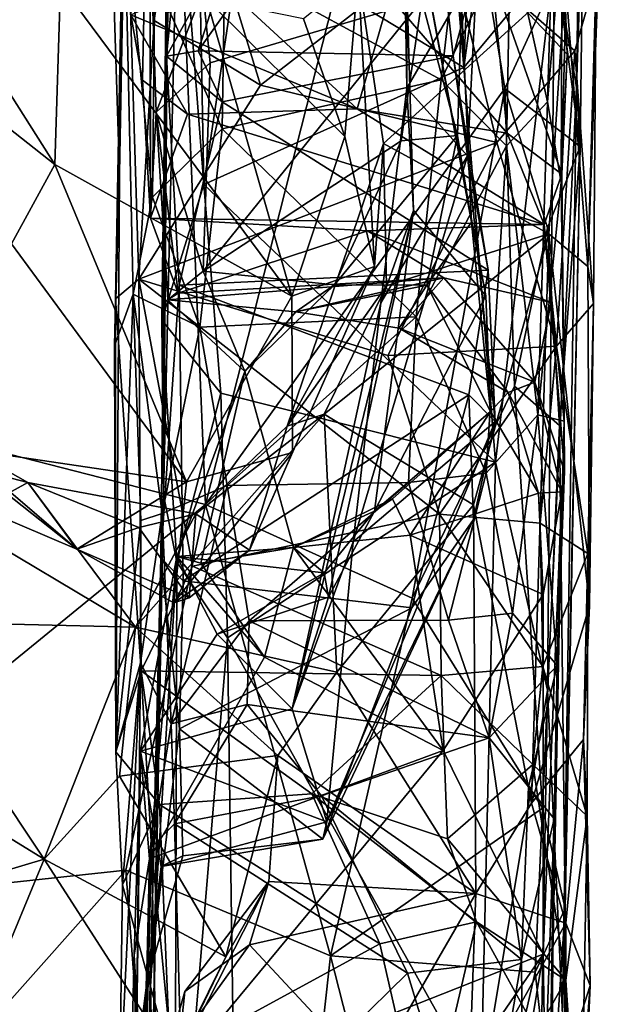
# Model space of a CAD drawing. Extents: x 0 to 3, y 0 to 9.06.
# Drawn here: x 2.16 to 2.51, y 4.69 to 5.28 of the extents above; entities that cross this region are included whole.
import ezdxf

# ---------------------------------------------------------------- set-up
doc = ezdxf.new("R2010")
doc.units = 0
doc.header["$MEASUREMENT"] = 0
doc.layers.add('1', color=7, linetype='Continuous')

msp = doc.modelspace()

# ---------------------------------------------------------------- linework, layer by layer
at = {"layer": '1'}
for points in [[(2.42061, 5.25402, -0.87488), (2.38377, 5.70327, -0.86142), (2.28788, 5.33474, -0.88006)], [(2.38377, 5.70327, -0.86142), (2.42061, 5.25402, -0.87488), (2.43858, 5.6932, -0.87071)], [(2.4947, 5.70241, -0.93662), (2.47474, 5.31935, -0.90262), (2.48798, 5.2424, -0.93421)], [(2.48798, 5.2424, -0.93421), (2.49575, 5.59147, -1.09552), (2.4947, 5.70241, -0.93662)], [(2.43858, 5.6932, -0.87071), (2.42061, 5.25402, -0.87488), (2.46271, 5.56038, -0.88661)], [(2.2449, 5.44861, -0.83093), (2.25646, 5.65155, -0.75817), (2.24138, 4.99894, -0.80518)], [(2.24138, 4.99894, -0.80518), (2.25646, 5.65155, -0.75817), (2.24311, 5.26074, -0.61954)], [(2.24311, 5.26074, -0.61954), (2.25646, 5.65155, -0.75817), (2.24944, 5.44486, -0.68144)], [(1.62215, 5.19361, -1.2102), (1.81543, 5.61356, -1.20172), (2.24808, 5.42962, -1.20278)], [(2.48798, 5.2424, -0.93421), (2.4922, 5.36749, -1.12478), (2.49575, 5.59147, -1.09552)], [(2.42061, 5.25402, -0.87488), (2.47474, 5.31935, -0.90262), (2.46271, 5.56038, -0.88661)], [(2.26633, 4.99303, -1.20828), (2.24808, 5.42962, -1.20278), (2.39973, 5.51836, -1.19274)], [(2.39973, 5.51836, -1.19274), (2.44511, 5.24157, -1.18809), (2.26633, 4.99303, -1.20828)], [(2.44511, 5.24157, -1.18809), (2.39973, 5.51836, -1.19274), (2.47643, 5.30973, -1.17062)], [(2.50817, 5.50925, 1.85158), (2.48129, 5.3072, 1.82462), (2.49471, 5.13521, 1.67064)], [(2.49963, 5.30896, 1.59619), (2.50817, 5.50925, 1.85158), (2.49471, 5.13521, 1.67064)], [(2.26538, 5.18422, -0.87549), (2.25943, 5.49923, -0.86165), (2.2449, 5.44861, -0.83093)], [(2.26538, 5.18422, -0.87549), (2.28788, 5.33474, -0.88006), (2.25943, 5.49923, -0.86165)], [(2.23298, 5.44562, 0.15743), (2.22181, 5.28543, 0.42407), (2.22878, 5.24645, 0.25507)], [(2.22878, 5.24645, 0.25507), (2.23361, 5.16416, 0.14551), (2.23298, 5.44562, 0.15743)], [(2.23361, 5.16416, 0.14551), (2.23343, 5.33652, 0.02859), (2.23298, 5.44562, 0.15743)], [(2.24138, 4.99894, -0.80518), (2.24028, 5.1032, -0.84534), (2.2449, 5.44861, -0.83093)], [(2.24028, 5.1032, -0.84534), (2.26538, 5.18422, -0.87549), (2.2449, 5.44861, -0.83093)], [(2.28579, 5.33794, -0.61758), (2.24311, 5.26074, -0.61954), (2.26181, 5.44937, -0.64946)], [(2.26181, 5.44937, -0.64946), (2.24311, 5.26074, -0.61954), (2.24944, 5.44486, -0.68144)], [(2.41439, 5.261, -0.56604), (2.26199, 5.26407, -0.59548), (2.39326, 5.44909, -0.6248)], [(2.26199, 5.26407, -0.59548), (2.28579, 5.33794, -0.61758), (2.39326, 5.44909, -0.6248)], [(2.42858, 5.31426, -0.48263), (2.41439, 5.261, -0.56604), (2.39326, 5.44909, -0.6248)], [(1.62215, 5.19361, -1.2102), (2.24808, 5.42962, -1.20278), (1.89973, 5.08704, -1.20859)], [(2.24808, 5.42962, -1.20278), (2.26633, 4.99303, -1.20828), (1.89973, 5.08704, -1.20859)], [(2.38655, 5.24175, -0.40961), (2.387, 5.41879, -0.35757), (2.38425, 5.38296, -0.27582)], [(2.387, 5.41879, -0.35757), (2.38655, 5.24175, -0.40961), (2.42858, 5.31426, -0.48263)], [(2.44856, 5.3331, 0.95819), (2.47069, 5.23355, 0.77691), (2.47606, 5.40979, 0.96498)], [(2.48426, 5.39465, 0.76285), (2.47606, 5.40979, 0.96498), (2.47069, 5.23355, 0.77691)], [(2.21793, 5.40478, 1.4287), (2.21506, 5.19102, 1.14405), (2.21087, 5.3216, 1.20041)], [(2.22665, 5.12769, 1.36677), (2.21263, 5.11595, 1.31052), (2.21793, 5.40478, 1.4287)], [(2.21506, 5.19102, 1.14405), (2.21793, 5.40478, 1.4287), (2.21263, 5.11595, 1.31052)], [(2.21793, 5.40478, 1.4287), (2.23577, 5.28218, 1.41455), (2.22665, 5.12769, 1.36677)], [(2.21793, 5.40478, 1.4287), (2.25254, 5.39654, 1.4816), (2.23577, 5.28218, 1.41455)], [(2.23577, 5.28218, 1.41455), (2.25254, 5.39654, 1.4816), (2.2993, 5.24353, 1.43917)], [(2.25254, 5.39654, 1.4816), (2.41121, 5.33023, 1.53869), (2.2993, 5.24353, 1.43917)], [(2.48426, 5.39465, 0.76285), (2.47069, 5.23355, 0.77691), (2.47872, 5.18533, 0.61785)], [(2.47872, 5.18533, 0.61785), (2.47947, 5.34205, 0.58064), (2.48426, 5.39465, 0.76285)], [(2.42535, 5.16171, -0.24572), (2.38425, 5.38296, -0.27582), (2.41923, 5.2925, -0.14948)], [(2.42535, 5.16171, -0.24572), (2.43383, 5.11766, -0.32626), (2.38425, 5.38296, -0.27582)], [(2.38425, 5.38296, -0.27582), (2.39058, 5.16858, -0.40465), (2.38655, 5.24175, -0.40961)], [(2.39058, 5.16858, -0.40465), (2.38425, 5.38296, -0.27582), (2.43383, 5.11766, -0.32626)], [(2.278, 5.31688, 0.94121), (2.40715, 5.24676, 0.877), (2.42233, 5.37818, 1.01254)], [(2.44856, 5.3331, 0.95819), (2.42233, 5.37818, 1.01254), (2.40715, 5.24676, 0.877)], [(2.47643, 5.30973, -1.17062), (2.4922, 5.36749, -1.12478), (2.49009, 5.20685, -1.11676)], [(2.49009, 5.20685, -1.11676), (2.4922, 5.36749, -1.12478), (2.48798, 5.2424, -0.93421)], [(2.21506, 5.19102, 1.14405), (2.21804, 5.35212, 1.09704), (2.21087, 5.3216, 1.20041)], [(2.21195, 5.08786, 0.96586), (2.22315, 5.1187, 0.77957), (2.21804, 5.35212, 1.09704)], [(2.21506, 5.19102, 1.14405), (2.21195, 5.08786, 0.96586), (2.21804, 5.35212, 1.09704)], [(2.22315, 5.1187, 0.77957), (2.23471, 5.17655, 0.79035), (2.21804, 5.35212, 1.09704)], [(2.21804, 5.35212, 1.09704), (2.23471, 5.17655, 0.79035), (2.23607, 5.30734, 0.94923)], [(2.48232, 5.26199, 0.52193), (2.43734, 5.30952, 0.51492), (2.47947, 5.34205, 0.58064)], [(2.47872, 5.18533, 0.61785), (2.48232, 5.26199, 0.52193), (2.47947, 5.34205, 0.58064)], [(2.23343, 5.33652, 0.02859), (2.23689, 5.22736, -0.06951), (2.2648, 5.29993, -0.03724)], [(2.23343, 5.33652, 0.02859), (2.23361, 5.16416, 0.14551), (2.23689, 5.22736, -0.06951)], [(2.24311, 5.26074, -0.61954), (2.28579, 5.33794, -0.61758), (2.26199, 5.26407, -0.59548)], [(2.28788, 5.33474, -0.88006), (2.26538, 5.18422, -0.87549), (2.42061, 5.25402, -0.87488)], [(2.40715, 5.24676, 0.877), (2.44618, 5.20734, 0.80418), (2.44856, 5.3331, 0.95819)], [(2.44618, 5.20734, 0.80418), (2.47069, 5.23355, 0.77691), (2.44856, 5.3331, 0.95819)], [(2.17642, 5.19603, 1.96195), (2.09059, 5.33145, 2.08433), (2.02166, 5.31841, 2.05994)], [(2.17642, 5.19603, 1.96195), (2.1797, 5.30382, 2.082), (2.09059, 5.33145, 2.08433)], [(2.44045, 5.20929, 1.4518), (2.2993, 5.24353, 1.43917), (2.41121, 5.33023, 1.53869)], [(2.48705, 5.26406, 1.52912), (2.44045, 5.20929, 1.4518), (2.41121, 5.33023, 1.53869)], [(2.49963, 5.30896, 1.59619), (2.48705, 5.26406, 1.52912), (2.41121, 5.33023, 1.53869)], [(2.17642, 5.19603, 1.96195), (2.02166, 5.31841, 2.05994), (2.15047, 5.14867, 1.92516)], [(2.23607, 5.30734, 0.94923), (2.27643, 5.21733, 0.82261), (2.278, 5.31688, 0.94121)], [(2.278, 5.31688, 0.94121), (2.27643, 5.21733, 0.82261), (2.40715, 5.24676, 0.877)], [(2.42061, 5.25402, -0.87488), (2.43951, 5.01839, -0.88392), (2.47474, 5.31935, -0.90262)], [(2.47068, 4.88226, -0.90909), (2.47474, 5.31935, -0.90262), (2.43951, 5.01839, -0.88392)], [(2.48798, 5.2424, -0.93421), (2.47474, 5.31935, -0.90262), (2.47068, 4.88226, -0.90909)], [(2.35762, 5.30936, 1.86305), (2.32498, 5.28301, 2.0104), (2.34966, 5.21287, 1.97184)], [(2.36736, 5.13517, 1.88364), (2.35762, 5.30936, 1.86305), (2.34966, 5.21287, 1.97184)], [(2.3727, 5.20858, 1.81108), (2.35762, 5.30936, 1.86305), (2.36736, 5.13517, 1.88364)], [(2.3727, 5.20858, 1.81108), (2.48129, 5.3072, 1.82462), (2.35762, 5.30936, 1.86305)], [(2.37628, 5.29641, 0.48443), (2.43734, 5.30952, 0.51492), (2.44663, 5.21474, 0.3901)], [(2.42858, 5.31426, -0.48263), (2.38655, 5.24175, -0.40961), (2.42294, 5.20131, -0.51021)], [(2.42858, 5.31426, -0.48263), (2.42294, 5.20131, -0.51021), (2.41439, 5.261, -0.56604)], [(2.47917, 5.19036, 0.39903), (2.44663, 5.21474, 0.3901), (2.43734, 5.30952, 0.51492)], [(2.47917, 5.19036, 0.39903), (2.43734, 5.30952, 0.51492), (2.48232, 5.26199, 0.52193)], [(2.47643, 5.30973, -1.17062), (2.49009, 5.20685, -1.11676), (2.44511, 5.24157, -1.18809)], [(2.49963, 5.30896, 1.59619), (2.49822, 5.11306, 1.45354), (2.48705, 5.26406, 1.52912)], [(2.49471, 5.13521, 1.67064), (2.49822, 5.11306, 1.45354), (2.49963, 5.30896, 1.59619)], [(2.17642, 5.19603, 1.96195), (2.31788, 5.11756, 1.94866), (2.1797, 5.30382, 2.082)], [(2.31788, 5.11756, 1.94866), (2.26704, 5.2951, 2.07329), (2.1797, 5.30382, 2.082)], [(2.22181, 5.28543, 0.42407), (2.27228, 5.30743, 0.48127), (2.35695, 5.22935, 0.34791)], [(2.27643, 5.21733, 0.82261), (2.23607, 5.30734, 0.94923), (2.23471, 5.17655, 0.79035)], [(2.27228, 5.30743, 0.48127), (2.37628, 5.29641, 0.48443), (2.35695, 5.22935, 0.34791)], [(2.47154, 5.15482, 1.73525), (2.48129, 5.3072, 1.82462), (2.3727, 5.20858, 1.81108)], [(2.49471, 5.13521, 1.67064), (2.48129, 5.3072, 1.82462), (2.47154, 5.15482, 1.73525)], [(2.26923, 5.25679, -0.10818), (2.2648, 5.29993, -0.03724), (2.23689, 5.22736, -0.06951)], [(2.26923, 5.25679, -0.10818), (2.39551, 5.29406, -0.09924), (2.2648, 5.29993, -0.03724)], [(2.39551, 5.29406, -0.09924), (2.26923, 5.25679, -0.10818), (2.26502, 5.13247, -0.15458)], [(2.38329, 5.21023, -0.12624), (2.39551, 5.29406, -0.09924), (2.26502, 5.13247, -0.15458)], [(2.26704, 5.2951, 2.07329), (2.31788, 5.11756, 1.94866), (2.34966, 5.21287, 1.97184)], [(2.32498, 5.28301, 2.0104), (2.26704, 5.2951, 2.07329), (2.34966, 5.21287, 1.97184)], [(2.44663, 5.21474, 0.3901), (2.35695, 5.22935, 0.34791), (2.37628, 5.29641, 0.48443)], [(2.39551, 5.29406, -0.09924), (2.38329, 5.21023, -0.12624), (2.41687, 5.21337, -0.15086)], [(2.41923, 5.2925, -0.14948), (2.39551, 5.29406, -0.09924), (2.41687, 5.21337, -0.15086)], [(2.41923, 5.2925, -0.14948), (2.41687, 5.21337, -0.15086), (2.42535, 5.16171, -0.24572)], [(2.22181, 5.28543, 0.42407), (2.35695, 5.22935, 0.34791), (2.25569, 5.2261, 0.27492)], [(2.22878, 5.24645, 0.25507), (2.22181, 5.28543, 0.42407), (2.25569, 5.2261, 0.27492)], [(2.23577, 5.28218, 1.41455), (2.2993, 5.24353, 1.43917), (2.22665, 5.12769, 1.36677)], [(2.26199, 5.26407, -0.59548), (2.27631, 5.23351, -0.6002), (2.24311, 5.26074, -0.61954)], [(2.27631, 5.23351, -0.6002), (2.26199, 5.26407, -0.59548), (2.41439, 5.261, -0.56604)], [(2.48705, 5.26406, 1.52912), (2.47612, 5.08765, 1.37962), (2.44045, 5.20929, 1.4518)], [(2.49822, 5.11306, 1.45354), (2.47612, 5.08765, 1.37962), (2.48705, 5.26406, 1.52912)], [(2.47872, 5.18533, 0.61785), (2.47917, 5.19036, 0.39903), (2.48232, 5.26199, 0.52193)], [(2.26923, 5.25679, -0.10818), (2.23689, 5.22736, -0.06951), (2.26502, 5.13247, -0.15458)], [(2.24311, 5.26074, -0.61954), (2.23965, 4.96124, -0.68639), (2.24138, 4.99894, -0.80518)], [(2.24311, 5.26074, -0.61954), (2.25071, 5.12414, -0.64217), (2.23965, 4.96124, -0.68639)], [(2.25071, 5.12414, -0.64217), (2.24311, 5.26074, -0.61954), (2.27631, 5.23351, -0.6002)], [(2.27631, 5.23351, -0.6002), (2.41439, 5.261, -0.56604), (2.43531, 5.13312, -0.61883)], [(2.41439, 5.261, -0.56604), (2.42294, 5.20131, -0.51021), (2.43531, 5.13312, -0.61883)], [(2.42061, 5.25402, -0.87488), (2.26538, 5.18422, -0.87549), (2.43951, 5.01839, -0.88392)], [(2.22878, 5.24645, 0.25507), (2.25569, 5.2261, 0.27492), (2.23361, 5.16416, 0.14551)], [(2.40715, 5.24676, 0.877), (2.27643, 5.21733, 0.82261), (2.39212, 5.10521, 0.67104)], [(2.44618, 5.20734, 0.80418), (2.40715, 5.24676, 0.877), (2.39212, 5.10521, 0.67104)], [(2.22665, 5.12769, 1.36677), (2.2993, 5.24353, 1.43917), (2.44045, 5.20929, 1.4518)], [(2.26633, 4.99303, -1.20828), (2.44511, 5.24157, -1.18809), (2.38981, 4.93727, -1.20232)], [(2.37104, 5.11344, -0.46433), (2.42294, 5.20131, -0.51021), (2.38655, 5.24175, -0.40961)], [(2.39058, 5.16858, -0.40465), (2.37104, 5.11344, -0.46433), (2.38655, 5.24175, -0.40961)], [(2.38981, 4.93727, -1.20232), (2.44511, 5.24157, -1.18809), (2.45103, 5.0638, -1.18282)], [(2.45103, 5.0638, -1.18282), (2.44511, 5.24157, -1.18809), (2.47071, 5.15835, -1.17358)], [(2.44511, 5.24157, -1.18809), (2.49009, 5.20685, -1.11676), (2.47071, 5.15835, -1.17358)], [(2.47068, 4.88226, -0.90909), (2.47952, 4.68851, -0.94785), (2.48798, 5.2424, -0.93421)], [(2.49009, 5.20685, -1.11676), (2.48798, 5.2424, -0.93421), (2.47952, 4.68851, -0.94785)], [(2.27631, 5.23351, -0.6002), (2.43531, 5.13312, -0.61883), (2.25071, 5.12414, -0.64217)], [(2.44618, 5.20734, 0.80418), (2.46493, 5.04675, 0.47737), (2.47069, 5.23355, 0.77691)], [(2.47069, 5.23355, 0.77691), (2.46493, 5.04675, 0.47737), (2.47872, 5.18533, 0.61785)], [(2.23689, 5.22736, -0.06951), (2.23361, 5.16416, 0.14551), (2.24998, 5.11938, -0.02041)], [(2.24384, 5.11524, -0.11954), (2.23689, 5.22736, -0.06951), (2.24998, 5.11938, -0.02041)], [(2.24384, 5.11524, -0.11954), (2.26502, 5.13247, -0.15458), (2.23689, 5.22736, -0.06951)], [(2.25569, 5.2261, 0.27492), (2.35695, 5.22935, 0.34791), (2.4687, 5.16035, 0.2506)], [(2.4687, 5.16035, 0.2506), (2.35695, 5.22935, 0.34791), (2.44663, 5.21474, 0.3901)], [(2.4687, 5.16035, 0.2506), (2.23361, 5.16416, 0.14551), (2.25569, 5.2261, 0.27492)], [(2.23471, 5.17655, 0.79035), (2.26309, 5.0989, 0.64532), (2.27643, 5.21733, 0.82261)], [(2.26309, 5.0989, 0.64532), (2.39212, 5.10521, 0.67104), (2.27643, 5.21733, 0.82261)], [(2.44045, 5.20929, 1.4518), (2.37538, 5.08207, 1.34188), (2.22665, 5.12769, 1.36677)], [(2.34341, 5.12437, -0.1661), (2.38329, 5.21023, -0.12624), (2.26502, 5.13247, -0.15458)], [(2.34966, 5.21287, 1.97184), (2.31788, 5.11756, 1.94866), (2.36736, 5.13517, 1.88364)], [(2.34341, 5.12437, -0.1661), (2.39859, 5.12404, -0.17934), (2.41687, 5.21337, -0.15086)], [(2.38329, 5.21023, -0.12624), (2.34341, 5.12437, -0.1661), (2.41687, 5.21337, -0.15086)], [(2.44045, 5.20929, 1.4518), (2.47612, 5.08765, 1.37962), (2.37538, 5.08207, 1.34188)], [(2.39859, 5.12404, -0.17934), (2.42535, 5.16171, -0.24572), (2.41687, 5.21337, -0.15086)], [(2.47917, 5.19036, 0.39903), (2.4687, 5.16035, 0.2506), (2.44663, 5.21474, 0.3901)], [(2.3727, 5.20858, 1.81108), (2.36736, 5.13517, 1.88364), (2.31519, 5.03985, 1.71785)], [(2.37447, 5.12367, 1.72603), (2.3727, 5.20858, 1.81108), (2.31519, 5.03985, 1.71785)], [(2.3727, 5.20858, 1.81108), (2.37447, 5.12367, 1.72603), (2.47154, 5.15482, 1.73525)], [(2.39212, 5.10521, 0.67104), (2.43394, 5.01186, 0.47507), (2.44618, 5.20734, 0.80418)], [(2.44618, 5.20734, 0.80418), (2.43394, 5.01186, 0.47507), (2.46493, 5.04675, 0.47737)], [(2.49009, 5.20685, -1.11676), (2.47778, 5.04022, -1.14489), (2.47071, 5.15835, -1.17358)], [(2.48128, 4.75178, -1.1122), (2.47778, 5.04022, -1.14489), (2.49009, 5.20685, -1.11676)], [(2.49009, 5.20685, -1.11676), (2.47952, 4.68851, -0.94785), (2.48128, 4.75178, -1.1122)], [(2.35463, 4.97086, -0.5141), (2.43946, 5.04262, -0.56137), (2.42294, 5.20131, -0.51021)], [(2.42294, 5.20131, -0.51021), (2.37104, 5.11344, -0.46433), (2.35463, 4.97086, -0.5141)], [(2.42294, 5.20131, -0.51021), (2.43946, 5.04262, -0.56137), (2.43531, 5.13312, -0.61883)], [(2.15047, 5.14867, 1.92516), (2.25505, 5.00667, 1.85861), (2.17642, 5.19603, 1.96195)], [(2.31788, 5.11756, 1.94866), (2.17642, 5.19603, 1.96195), (2.25505, 5.00667, 1.85861)], [(2.21195, 5.08786, 0.96586), (2.21506, 5.19102, 1.14405), (2.21287, 4.84536, 0.98846)], [(2.21263, 5.11595, 1.31052), (2.21287, 4.84536, 0.98846), (2.21506, 5.19102, 1.14405)], [(2.47917, 5.19036, 0.39903), (2.48063, 5.04281, 0.29293), (2.4687, 5.16035, 0.2506)], [(2.47872, 5.18533, 0.61785), (2.48063, 5.04281, 0.29293), (2.47917, 5.19036, 0.39903)], [(2.27552, 5.05949, -0.88714), (2.26538, 5.18422, -0.87549), (2.24028, 5.1032, -0.84534)], [(2.43951, 5.01839, -0.88392), (2.26538, 5.18422, -0.87549), (2.27552, 5.05949, -0.88714)], [(2.46493, 5.04675, 0.47737), (2.48063, 5.04281, 0.29293), (2.47872, 5.18533, 0.61785)], [(2.22315, 5.1187, 0.77957), (2.26309, 5.0989, 0.64532), (2.23471, 5.17655, 0.79035)], [(2.31811, 4.87118, -0.48783), (2.39058, 5.16858, -0.40465), (2.33976, 4.93772, -0.43048)], [(2.39058, 5.16858, -0.40465), (2.31811, 4.87118, -0.48783), (2.37104, 5.11344, -0.46433)], [(2.39058, 5.16858, -0.40465), (2.3673, 4.98908, -0.39183), (2.33976, 4.93772, -0.43048)], [(2.3673, 4.98908, -0.39183), (2.39058, 5.16858, -0.40465), (2.43383, 5.11766, -0.32626)], [(2.23361, 5.16416, 0.14551), (2.36323, 5.15658, 0.17554), (2.24998, 5.11938, -0.02041)], [(2.4687, 5.16035, 0.2506), (2.36323, 5.15658, 0.17554), (2.23361, 5.16416, 0.14551)], [(2.40875, 5.1284, 0.06457), (2.24998, 5.11938, -0.02041), (2.36323, 5.15658, 0.17554)], [(2.47289, 5.11382, 0.16155), (2.36323, 5.15658, 0.17554), (2.4687, 5.16035, 0.2506)], [(2.47289, 5.11382, 0.16155), (2.40875, 5.1284, 0.06457), (2.36323, 5.15658, 0.17554)], [(2.42535, 5.16171, -0.24572), (2.39859, 5.12404, -0.17934), (2.43662, 5.04859, -0.28692)], [(2.42535, 5.16171, -0.24572), (2.43662, 5.04859, -0.28692), (2.43383, 5.11766, -0.32626)], [(2.45103, 5.0638, -1.18282), (2.47071, 5.15835, -1.17358), (2.47778, 5.04022, -1.14489)], [(2.47289, 5.11382, 0.16155), (2.4687, 5.16035, 0.2506), (2.4808, 5.01298, 0.07926)], [(2.48063, 5.04281, 0.29293), (2.4808, 5.01298, 0.07926), (2.4687, 5.16035, 0.2506)], [(2.47154, 5.15482, 1.73525), (2.37447, 5.12367, 1.72603), (2.33725, 5.04705, 1.6733)], [(2.33725, 5.04705, 1.6733), (2.42652, 4.99291, 1.62837), (2.47154, 5.15482, 1.73525)], [(2.46103, 4.81474, 1.45747), (2.47154, 5.15482, 1.73525), (2.42652, 4.99291, 1.62837)], [(2.47154, 5.15482, 1.73525), (2.46103, 4.81474, 1.45747), (2.49574, 4.9328, 1.51045)], [(2.49574, 4.9328, 1.51045), (2.49471, 5.13521, 1.67064), (2.47154, 5.15482, 1.73525)], [(2.11911, 5.02673, 1.88233), (2.25505, 5.00667, 1.85861), (2.15047, 5.14867, 1.92516)], [(2.4237, 5.05854, -0.63299), (2.25071, 5.12414, -0.64217), (2.43531, 5.13312, -0.61883)], [(2.29276, 4.96577, 1.74968), (2.36736, 5.13517, 1.88364), (2.31839, 5.02412, 1.8555)], [(2.31519, 5.03985, 1.71785), (2.36736, 5.13517, 1.88364), (2.29276, 4.96577, 1.74968)], [(2.31788, 5.11756, 1.94866), (2.31839, 5.02412, 1.8555), (2.36736, 5.13517, 1.88364)], [(2.4237, 5.05854, -0.63299), (2.43531, 5.13312, -0.61883), (2.43946, 5.04262, -0.56137)], [(2.49574, 4.9328, 1.51045), (2.49822, 5.11306, 1.45354), (2.49471, 5.13521, 1.67064)], [(2.22789, 4.89373, 1.11431), (2.21263, 5.11595, 1.31052), (2.22665, 5.12769, 1.36677)], [(2.22665, 5.12769, 1.36677), (2.25858, 4.95629, 1.19697), (2.22789, 4.89373, 1.11431)], [(2.22665, 5.12769, 1.36677), (2.40621, 4.98743, 1.25851), (2.25858, 4.95629, 1.19697)], [(2.22665, 5.12769, 1.36677), (2.37538, 5.08207, 1.34188), (2.40621, 4.98743, 1.25851)], [(2.26502, 5.13247, -0.15458), (2.24384, 5.11524, -0.11954), (2.28986, 5.07248, -0.19865)], [(2.40875, 5.1284, 0.06457), (2.32041, 5.10815, -0.12356), (2.24384, 5.11524, -0.11954)], [(2.24998, 5.11938, -0.02041), (2.40875, 5.1284, 0.06457), (2.24384, 5.11524, -0.11954)], [(2.34341, 5.12437, -0.1661), (2.26502, 5.13247, -0.15458), (2.28986, 5.07248, -0.19865)], [(2.38199, 5.09841, -0.128), (2.32041, 5.10815, -0.12356), (2.40875, 5.1284, 0.06457)], [(2.38199, 5.09841, -0.128), (2.40875, 5.1284, 0.06457), (2.46306, 5.0661, -0.01424)], [(2.46306, 5.0661, -0.01424), (2.40875, 5.1284, 0.06457), (2.47289, 5.11382, 0.16155)], [(2.25298, 4.94762, -0.65536), (2.23965, 4.96124, -0.68639), (2.25071, 5.12414, -0.64217)], [(2.4237, 5.05854, -0.63299), (2.25298, 4.94762, -0.65536), (2.25071, 5.12414, -0.64217)], [(2.28986, 5.07248, -0.19865), (2.32041, 5.10815, -0.12356), (2.34341, 5.12437, -0.1661)], [(2.37447, 5.12367, 1.72603), (2.31519, 5.03985, 1.71785), (2.33725, 5.04705, 1.6733)], [(2.39859, 5.12404, -0.17934), (2.34341, 5.12437, -0.1661), (2.32041, 5.10815, -0.12356)], [(2.39859, 5.12404, -0.17934), (2.32041, 5.10815, -0.12356), (2.38199, 5.09841, -0.128)], [(2.39859, 5.12404, -0.17934), (2.38199, 5.09841, -0.128), (2.44712, 5.06006, -0.21594)], [(2.39859, 5.12404, -0.17934), (2.44712, 5.06006, -0.21594), (2.43662, 5.04859, -0.28692)], [(2.22315, 5.1187, 0.77957), (2.21195, 5.08786, 0.96586), (2.21287, 4.84536, 0.98846)], [(2.21287, 4.84536, 0.98846), (2.21263, 5.11595, 1.31052), (2.22789, 4.89373, 1.11431)], [(2.22315, 5.1187, 0.77957), (2.21287, 4.84536, 0.98846), (2.22767, 4.98364, 0.55409)], [(2.24053, 4.98768, 0.47931), (2.26309, 5.0989, 0.64532), (2.22315, 5.1187, 0.77957)], [(2.22315, 5.1187, 0.77957), (2.22767, 4.98364, 0.55409), (2.24053, 4.98768, 0.47931)], [(2.24384, 5.11524, -0.11954), (2.32041, 5.10815, -0.12356), (2.28986, 5.07248, -0.19865)], [(2.31839, 5.02412, 1.8555), (2.31788, 5.11756, 1.94866), (2.25505, 5.00667, 1.85861)], [(2.43383, 5.11766, -0.32626), (2.43662, 5.04859, -0.28692), (2.3673, 4.98908, -0.39183)], [(2.37104, 5.11344, -0.46433), (2.31811, 4.87118, -0.48783), (2.35463, 4.97086, -0.5141)], [(2.46306, 5.0661, -0.01424), (2.47289, 5.11382, 0.16155), (2.4808, 5.01298, 0.07926)], [(2.4948, 4.96379, 1.29456), (2.47612, 5.08765, 1.37962), (2.49822, 5.11306, 1.45354)], [(2.49574, 4.9328, 1.51045), (2.4948, 4.96379, 1.29456), (2.49822, 5.11306, 1.45354)], [(2.24028, 5.1032, -0.84534), (2.24922, 4.95893, -0.87039), (2.27552, 5.05949, -0.88714)], [(2.24028, 5.1032, -0.84534), (2.24138, 4.99894, -0.80518), (2.24922, 4.95893, -0.87039)], [(2.39212, 5.10521, 0.67104), (2.26309, 5.0989, 0.64532), (2.27937, 5.00449, 0.45015)], [(2.38759, 5.00631, 0.48033), (2.39212, 5.10521, 0.67104), (2.27937, 5.00449, 0.45015)], [(2.38759, 5.00631, 0.48033), (2.43394, 5.01186, 0.47507), (2.39212, 5.10521, 0.67104)], [(2.27937, 5.00449, 0.45015), (2.26309, 5.0989, 0.64532), (2.24053, 4.98768, 0.47931)], [(2.46306, 5.0661, -0.01424), (2.44712, 5.06006, -0.21594), (2.38199, 5.09841, -0.128)], [(1.96524, 4.74747, -1.20975), (1.89973, 5.08704, -1.20859), (2.26633, 4.99303, -1.20828)], [(2.40621, 4.98743, 1.25851), (2.37538, 5.08207, 1.34188), (2.47612, 5.08765, 1.37962)], [(2.46632, 4.98194, 1.28301), (2.40621, 4.98743, 1.25851), (2.47612, 5.08765, 1.37962)], [(2.4948, 4.96379, 1.29456), (2.46632, 4.98194, 1.28301), (2.47612, 5.08765, 1.37962)], [(2.31895, 4.96735, -0.32965), (2.28986, 5.07248, -0.19865), (2.24918, 4.96205, -0.32204)], [(2.24918, 4.96205, -0.32204), (2.28986, 5.07248, -0.19865), (2.26367, 4.95809, -0.30288)], [(2.31895, 4.96735, -0.32965), (2.26367, 4.95809, -0.30288), (2.28986, 5.07248, -0.19865)], [(2.38981, 4.93727, -1.20232), (2.45103, 5.0638, -1.18282), (2.46764, 4.81171, -1.18295)], [(2.44712, 5.06006, -0.21594), (2.46306, 5.0661, -0.01424), (2.47917, 5.00077, -0.1502)], [(2.45103, 5.0638, -1.18282), (2.47778, 5.04022, -1.14489), (2.46764, 4.81171, -1.18295)], [(2.4808, 5.01298, 0.07926), (2.47917, 5.00077, -0.1502), (2.46306, 5.0661, -0.01424)], [(2.24922, 4.95893, -0.87039), (2.27961, 4.91353, -0.88279), (2.27552, 5.05949, -0.88714)], [(2.38972, 4.93142, -0.62709), (2.25298, 4.94762, -0.65536), (2.4237, 5.05854, -0.63299)], [(2.43951, 5.01839, -0.88392), (2.27552, 5.05949, -0.88714), (2.27961, 4.91353, -0.88279)], [(2.4265, 4.98415, -0.58782), (2.38972, 4.93142, -0.62709), (2.4237, 5.05854, -0.63299)], [(2.4265, 4.98415, -0.58782), (2.4237, 5.05854, -0.63299), (2.43946, 5.04262, -0.56137)], [(2.4653, 4.99985, -0.28374), (2.43662, 5.04859, -0.28692), (2.44712, 5.06006, -0.21594)], [(2.47917, 5.00077, -0.1502), (2.4653, 4.99985, -0.28374), (2.44712, 5.06006, -0.21594)], [(2.16034, 5.00625, 1.64443), (2.08654, 5.0479, 1.7066), (2.02632, 5.04105, 1.69192)], [(2.16034, 5.00625, 1.64443), (2.18951, 4.96643, 1.81365), (2.08654, 5.0479, 1.7066)], [(2.08654, 5.0479, 1.7066), (2.18951, 4.96643, 1.81365), (2.11837, 4.99663, 1.81982)], [(2.22455, 4.91989, 1.57536), (2.34486, 4.89298, 1.54937), (2.33725, 5.04705, 1.6733)], [(2.33725, 5.04705, 1.6733), (2.26056, 4.98759, 1.64347), (2.22455, 4.91989, 1.57536)], [(2.31519, 5.03985, 1.71785), (2.26056, 4.98759, 1.64347), (2.33725, 5.04705, 1.6733)], [(2.33725, 5.04705, 1.6733), (2.34486, 4.89298, 1.54937), (2.42652, 4.99291, 1.62837)], [(2.43662, 5.04859, -0.28692), (2.37799, 4.99659, -0.34118), (2.3673, 4.98908, -0.39183)], [(2.38867, 4.97486, -0.29976), (2.37799, 4.99659, -0.34118), (2.43662, 5.04859, -0.28692)], [(2.38867, 4.97486, -0.29976), (2.43662, 5.04859, -0.28692), (2.4653, 4.99985, -0.28374)], [(2.46493, 5.04675, 0.47737), (2.43394, 5.01186, 0.47507), (2.44969, 4.92819, 0.26829)], [(2.46493, 5.04675, 0.47737), (2.44969, 4.92819, 0.26829), (2.47636, 4.89692, 0.06165)], [(2.46493, 5.04675, 0.47737), (2.47636, 4.89692, 0.06165), (2.48063, 5.04281, 0.29293)], [(2.11831, 4.98323, 1.64268), (2.16034, 5.00625, 1.64443), (2.02632, 5.04105, 1.69192)], [(2.29276, 4.96577, 1.74968), (2.26056, 4.98759, 1.64347), (2.31519, 5.03985, 1.71785)], [(2.4265, 4.98415, -0.58782), (2.43946, 5.04262, -0.56137), (2.3389, 4.8037, -0.5371)], [(2.3389, 4.8037, -0.5371), (2.43946, 5.04262, -0.56137), (2.35463, 4.97086, -0.5141)], [(2.46764, 4.81171, -1.18295), (2.47778, 5.04022, -1.14489), (2.48128, 4.75178, -1.1122)], [(2.48063, 5.04281, 0.29293), (2.47636, 4.89692, 0.06165), (2.4808, 5.01298, 0.07926)], [(2.18951, 4.96643, 1.81365), (2.11911, 5.02673, 1.88233), (2.11837, 4.99663, 1.81982)], [(2.11911, 5.02673, 1.88233), (2.18951, 4.96643, 1.81365), (2.25505, 5.00667, 1.85861)], [(2.31839, 5.02412, 1.8555), (2.2474, 4.93446, 1.78645), (2.29276, 4.96577, 1.74968)], [(2.2474, 4.93446, 1.78645), (2.31839, 5.02412, 1.8555), (2.25505, 5.00667, 1.85861)], [(2.43074, 4.64298, -0.88407), (2.43951, 5.01839, -0.88392), (2.27961, 4.91353, -0.88279)], [(2.47068, 4.88226, -0.90909), (2.43951, 5.01839, -0.88392), (2.43074, 4.64298, -0.88407)], [(2.38759, 5.00631, 0.48033), (2.41152, 4.924, 0.2853), (2.43394, 5.01186, 0.47507)], [(2.44969, 4.92819, 0.26829), (2.43394, 5.01186, 0.47507), (2.41152, 4.924, 0.2853)], [(2.47636, 4.89692, 0.06165), (2.47917, 5.00077, -0.1502), (2.4808, 5.01298, 0.07926)], [(2.16034, 5.00625, 1.64443), (2.11831, 4.98323, 1.64268), (2.22455, 4.91989, 1.57536)], [(2.22649, 4.97945, 1.64774), (2.18951, 4.96643, 1.81365), (2.16034, 5.00625, 1.64443)], [(2.22649, 4.97945, 1.64774), (2.16034, 5.00625, 1.64443), (2.26056, 4.98759, 1.64347)], [(2.26056, 4.98759, 1.64347), (2.16034, 5.00625, 1.64443), (2.22455, 4.91989, 1.57536)], [(2.18951, 4.96643, 1.81365), (2.2474, 4.93446, 1.78645), (2.25505, 5.00667, 1.85861)], [(2.24053, 4.98768, 0.47931), (2.24595, 4.86213, 0.10221), (2.27937, 5.00449, 0.45015)], [(2.27937, 5.00449, 0.45015), (2.24595, 4.86213, 0.10221), (2.29251, 4.9237, 0.24321)], [(2.38759, 5.00631, 0.48033), (2.27937, 5.00449, 0.45015), (2.29251, 4.9237, 0.24321)], [(2.41152, 4.924, 0.2853), (2.38759, 5.00631, 0.48033), (2.29251, 4.9237, 0.24321)], [(2.24922, 4.95893, -0.87039), (2.24138, 4.99894, -0.80518), (2.23313, 4.69897, -0.83775)], [(2.23434, 4.62292, -0.68786), (2.23313, 4.69897, -0.83775), (2.24138, 4.99894, -0.80518)], [(2.24138, 4.99894, -0.80518), (2.23965, 4.96124, -0.68639), (2.23434, 4.62292, -0.68786)], [(2.46802, 4.93928, -0.26862), (2.38867, 4.97486, -0.29976), (2.4653, 4.99985, -0.28374)], [(2.47917, 5.00077, -0.1502), (2.46802, 4.93928, -0.26862), (2.4653, 4.99985, -0.28374)], [(2.47917, 5.00077, -0.1502), (2.46814, 4.72452, -0.2663), (2.46802, 4.93928, -0.26862)], [(2.46814, 4.72452, -0.2663), (2.47917, 5.00077, -0.1502), (2.47069, 4.5601, -0.23964)], [(2.47069, 4.5601, -0.23964), (2.47917, 5.00077, -0.1502), (2.47457, 4.80547, -0.04433)], [(2.47636, 4.89692, 0.06165), (2.47457, 4.80547, -0.04433), (2.47917, 5.00077, -0.1502)], [(1.96524, 4.74747, -1.20975), (2.26633, 4.99303, -1.20828), (2.21871, 4.77478, -1.20862)], [(2.21871, 4.77478, -1.20862), (2.26633, 4.99303, -1.20828), (2.34102, 4.72366, -1.20339)], [(2.38981, 4.93727, -1.20232), (2.34102, 4.72366, -1.20339), (2.26633, 4.99303, -1.20828)], [(2.38867, 4.97486, -0.29976), (2.31895, 4.96735, -0.32965), (2.37799, 4.99659, -0.34118)], [(2.3673, 4.98908, -0.39183), (2.37799, 4.99659, -0.34118), (2.31895, 4.96735, -0.32965)], [(2.42776, 4.76088, 1.42122), (2.42652, 4.99291, 1.62837), (2.34486, 4.89298, 1.54937)], [(2.42776, 4.76088, 1.42122), (2.46103, 4.81474, 1.45747), (2.42652, 4.99291, 1.62837)], [(2.25663, 4.93745, 1.71817), (2.22649, 4.97945, 1.64774), (2.26056, 4.98759, 1.64347)], [(2.24053, 4.98768, 0.47931), (2.22767, 4.98364, 0.55409), (2.22765, 4.89849, 0.33296)], [(2.22765, 4.89849, 0.33296), (2.24595, 4.86213, 0.10221), (2.24053, 4.98768, 0.47931)], [(2.29276, 4.96577, 1.74968), (2.25663, 4.93745, 1.71817), (2.26056, 4.98759, 1.64347)], [(2.40621, 4.98743, 1.25851), (2.40721, 4.89094, 1.13042), (2.25858, 4.95629, 1.19697)], [(2.33727, 4.95226, -0.36123), (2.3673, 4.98908, -0.39183), (2.31895, 4.96735, -0.32965)], [(2.33976, 4.93772, -0.43048), (2.3673, 4.98908, -0.39183), (2.33727, 4.95226, -0.36123)], [(2.40621, 4.98743, 1.25851), (2.46632, 4.98194, 1.28301), (2.46777, 4.89638, 1.16026)], [(2.46777, 4.89638, 1.16026), (2.40721, 4.89094, 1.13042), (2.40621, 4.98743, 1.25851)], [(2.11831, 4.98323, 1.64268), (2.07516, 4.92348, 1.66244), (2.22455, 4.91989, 1.57536)], [(2.21287, 4.84536, 0.98846), (2.22765, 4.89849, 0.33296), (2.22767, 4.98364, 0.55409)], [(2.4265, 4.98415, -0.58782), (2.3389, 4.8037, -0.5371), (2.33655, 4.79328, -0.57004)], [(2.38972, 4.93142, -0.62709), (2.4265, 4.98415, -0.58782), (2.33655, 4.79328, -0.57004)], [(2.4948, 4.96379, 1.29456), (2.46777, 4.89638, 1.16026), (2.46632, 4.98194, 1.28301)], [(2.25663, 4.93745, 1.71817), (2.18951, 4.96643, 1.81365), (2.22649, 4.97945, 1.64774)], [(2.38867, 4.97486, -0.29976), (2.40842, 4.84622, -0.2816), (2.31895, 4.96735, -0.32965)], [(2.38867, 4.97486, -0.29976), (2.46802, 4.93928, -0.26862), (2.40842, 4.84622, -0.2816)], [(2.3389, 4.8037, -0.5371), (2.35463, 4.97086, -0.5141), (2.31811, 4.87118, -0.48783)], [(2.2474, 4.93446, 1.78645), (2.18951, 4.96643, 1.81365), (2.25663, 4.93745, 1.71817)], [(2.29276, 4.96577, 1.74968), (2.2474, 4.93446, 1.78645), (2.25663, 4.93745, 1.71817)], [(2.24918, 4.96205, -0.32204), (2.33727, 4.95226, -0.36123), (2.31895, 4.96735, -0.32965)], [(2.30171, 4.90195, -0.30595), (2.26367, 4.95809, -0.30288), (2.31895, 4.96735, -0.32965)], [(2.31895, 4.96735, -0.32965), (2.40842, 4.84622, -0.2816), (2.30171, 4.90195, -0.30595)], [(2.49433, 4.80711, 1.1468), (2.46777, 4.89638, 1.16026), (2.4948, 4.96379, 1.29456)], [(2.4948, 4.96379, 1.29456), (2.49574, 4.9328, 1.51045), (2.49212, 4.85287, 1.40359)], [(2.4948, 4.96379, 1.29456), (2.49212, 4.85287, 1.40359), (2.49433, 4.80711, 1.1468)], [(2.24918, 4.96205, -0.32204), (2.22762, 4.84576, -0.43609), (2.27339, 4.91559, -0.40072)], [(2.23293, 4.78152, -0.29809), (2.22762, 4.84576, -0.43609), (2.24918, 4.96205, -0.32204)], [(2.40721, 4.89094, 1.13042), (2.22789, 4.89373, 1.11431), (2.25858, 4.95629, 1.19697)], [(2.30171, 4.90195, -0.30595), (2.23293, 4.78152, -0.29809), (2.24918, 4.96205, -0.32204)], [(2.24922, 4.95893, -0.87039), (2.23313, 4.69897, -0.83775), (2.24798, 4.53795, -0.86742)], [(2.23965, 4.96124, -0.68639), (2.25081, 4.85906, -0.63211), (2.23361, 4.71519, -0.61735)], [(2.23361, 4.71519, -0.61735), (2.23434, 4.62292, -0.68786), (2.23965, 4.96124, -0.68639)], [(2.25081, 4.85906, -0.63211), (2.23965, 4.96124, -0.68639), (2.25298, 4.94762, -0.65536)], [(2.24798, 4.53795, -0.86742), (2.27961, 4.91353, -0.88279), (2.24922, 4.95893, -0.87039)], [(2.30171, 4.90195, -0.30595), (2.24918, 4.96205, -0.32204), (2.26367, 4.95809, -0.30288)], [(2.24918, 4.96205, -0.32204), (2.27339, 4.91559, -0.40072), (2.33727, 4.95226, -0.36123)], [(2.27339, 4.91559, -0.40072), (2.33976, 4.93772, -0.43048), (2.33727, 4.95226, -0.36123)], [(2.25081, 4.85906, -0.63211), (2.25298, 4.94762, -0.65536), (2.38972, 4.93142, -0.62709)], [(2.46814, 4.72452, -0.2663), (2.40842, 4.84622, -0.2816), (2.46802, 4.93928, -0.26862)], [(2.33976, 4.93772, -0.43048), (2.27339, 4.91559, -0.40072), (2.31811, 4.87118, -0.48783)], [(2.46764, 4.81171, -1.18295), (2.34102, 4.72366, -1.20339), (2.38981, 4.93727, -1.20232)], [(2.46103, 4.81474, 1.45747), (2.49212, 4.85287, 1.40359), (2.49574, 4.9328, 1.51045)], [(2.33655, 4.79328, -0.57004), (2.25081, 4.85906, -0.63211), (2.38972, 4.93142, -0.62709)], [(2.43581, 4.85382, 0.05536), (2.44969, 4.92819, 0.26829), (2.41152, 4.924, 0.2853)], [(2.44969, 4.92819, 0.26829), (2.43581, 4.85382, 0.05536), (2.47636, 4.89692, 0.06165)], [(2.17009, 4.78127, 1.59171), (2.07516, 4.92348, 1.66244), (2.0178, 4.87486, 1.71778)], [(2.22455, 4.91989, 1.57536), (2.07516, 4.92348, 1.66244), (2.17009, 4.78127, 1.59171)], [(2.29127, 4.87367, 0.0938), (2.29251, 4.9237, 0.24321), (2.24595, 4.86213, 0.10221)], [(2.43581, 4.85382, 0.05536), (2.29251, 4.9237, 0.24321), (2.29127, 4.87367, 0.0938)], [(2.29251, 4.9237, 0.24321), (2.43581, 4.85382, 0.05536), (2.41152, 4.924, 0.2853)], [(2.17009, 4.78127, 1.59171), (2.21497, 4.83088, 1.57836), (2.22455, 4.91989, 1.57536)], [(2.21497, 4.83088, 1.57836), (2.3095, 4.84315, 1.52446), (2.22455, 4.91989, 1.57536)], [(2.22455, 4.91989, 1.57536), (2.3095, 4.84315, 1.52446), (2.34486, 4.89298, 1.54937)], [(2.31811, 4.87118, -0.48783), (2.27339, 4.91559, -0.40072), (2.22762, 4.84576, -0.43609)], [(2.24798, 4.53795, -0.86742), (2.28518, 4.52232, -0.884), (2.27961, 4.91353, -0.88279)], [(2.28518, 4.52232, -0.884), (2.43074, 4.64298, -0.88407), (2.27961, 4.91353, -0.88279)], [(2.21686, 4.76599, 0.90784), (2.22765, 4.89849, 0.33296), (2.21287, 4.84536, 0.98846)], [(2.22765, 4.89849, 0.33296), (2.21686, 4.76599, 0.90784), (2.21502, 4.63744, 0.62323)], [(2.21502, 4.63744, 0.62323), (2.22347, 4.5101, 0.26785), (2.22765, 4.89849, 0.33296)], [(2.22765, 4.89849, 0.33296), (2.22347, 4.5101, 0.26785), (2.23413, 4.78855, 0.0394)], [(2.24595, 4.86213, 0.10221), (2.22765, 4.89849, 0.33296), (2.23413, 4.78855, 0.0394)], [(2.30171, 4.90195, -0.30595), (2.40842, 4.84622, -0.2816), (2.23293, 4.78152, -0.29809)], [(2.23897, 4.81401, 0.99858), (2.21287, 4.84536, 0.98846), (2.22789, 4.89373, 1.11431)], [(2.32987, 4.82032, 1.02957), (2.22789, 4.89373, 1.11431), (2.40721, 4.89094, 1.13042)], [(2.23897, 4.81401, 0.99858), (2.22789, 4.89373, 1.11431), (2.32987, 4.82032, 1.02957)], [(2.3095, 4.84315, 1.52446), (2.42776, 4.76088, 1.42122), (2.34486, 4.89298, 1.54937)], [(2.46777, 4.89638, 1.16026), (2.46185, 4.83793, 1.12306), (2.40721, 4.89094, 1.13042)], [(2.47636, 4.89692, 0.06165), (2.43581, 4.85382, 0.05536), (2.4594, 4.82457, 0.02135)], [(2.47636, 4.89692, 0.06165), (2.4594, 4.82457, 0.02135), (2.47457, 4.80547, -0.04433)], [(2.46185, 4.83793, 1.12306), (2.46777, 4.89638, 1.16026), (2.49433, 4.80711, 1.1468)], [(2.32987, 4.82032, 1.02957), (2.40721, 4.89094, 1.13042), (2.41091, 4.79355, 1.03469)], [(2.41091, 4.79355, 1.03469), (2.40721, 4.89094, 1.13042), (2.46185, 4.83793, 1.12306)], [(2.46451, 4.52905, -0.90219), (2.47068, 4.88226, -0.90909), (2.43074, 4.64298, -0.88407)], [(2.47068, 4.88226, -0.90909), (2.46451, 4.52905, -0.90219), (2.47952, 4.68851, -0.94785)], [(2.0178, 4.87486, 1.71778), (2.0805, 4.75457, 1.6023), (2.17009, 4.78127, 1.59171)], [(2.3389, 4.8037, -0.5371), (2.31811, 4.87118, -0.48783), (2.22762, 4.84576, -0.43609)], [(2.24595, 4.86213, 0.10221), (2.24783, 4.80241, 0.03234), (2.29127, 4.87367, 0.0938)], [(2.33566, 4.81917, 0.04867), (2.29127, 4.87367, 0.0938), (2.24783, 4.80241, 0.03234)], [(2.43581, 4.85382, 0.05536), (2.29127, 4.87367, 0.0938), (2.33566, 4.81917, 0.04867)], [(2.24595, 4.86213, 0.10221), (2.23413, 4.78855, 0.0394), (2.24783, 4.80241, 0.03234)], [(2.25287, 4.78342, -0.58549), (2.23361, 4.71519, -0.61735), (2.25081, 4.85906, -0.63211)], [(2.33655, 4.79328, -0.57004), (2.25287, 4.78342, -0.58549), (2.25081, 4.85906, -0.63211)], [(2.33566, 4.81917, 0.04867), (2.45511, 4.72135, 0.00608), (2.43581, 4.85382, 0.05536)], [(2.43581, 4.85382, 0.05536), (2.45511, 4.72135, 0.00608), (2.4594, 4.82457, 0.02135)], [(2.49212, 4.85287, 1.40359), (2.46103, 4.81474, 1.45747), (2.48166, 4.74321, 1.3556)], [(2.48166, 4.74321, 1.3556), (2.49613, 4.7059, 1.21236), (2.49212, 4.85287, 1.40359)], [(2.49613, 4.7059, 1.21236), (2.49433, 4.80711, 1.1468), (2.49212, 4.85287, 1.40359)], [(2.21287, 4.84536, 0.98846), (2.23897, 4.81401, 0.99858), (2.21686, 4.76599, 0.90784)], [(2.225, 4.65654, -0.51878), (2.22762, 4.84576, -0.43609), (2.22383, 4.72404, -0.34474)], [(2.22383, 4.72404, -0.34474), (2.22762, 4.84576, -0.43609), (2.23293, 4.78152, -0.29809)], [(2.22762, 4.84576, -0.43609), (2.225, 4.65654, -0.51878), (2.23981, 4.77689, -0.52087)], [(2.23981, 4.77689, -0.52087), (2.3389, 4.8037, -0.5371), (2.22762, 4.84576, -0.43609)], [(2.22943, 4.63027, -0.28939), (2.40842, 4.84622, -0.2816), (2.46814, 4.72452, -0.2663)], [(2.23293, 4.78152, -0.29809), (2.40842, 4.84622, -0.2816), (2.22943, 4.63027, -0.28939)], [(2.3095, 4.84315, 1.52446), (2.21497, 4.83088, 1.57836), (2.27861, 4.72299, 1.56051)], [(2.27861, 4.72299, 1.56051), (2.30414, 4.76802, 1.45991), (2.3095, 4.84315, 1.52446)], [(2.42776, 4.76088, 1.42122), (2.3095, 4.84315, 1.52446), (2.30414, 4.76802, 1.45991)], [(2.48161, 4.70899, 0.99924), (2.41091, 4.79355, 1.03469), (2.46185, 4.83793, 1.12306)], [(2.49433, 4.80711, 1.1468), (2.48161, 4.70899, 0.99924), (2.46185, 4.83793, 1.12306)], [(2.21497, 4.83088, 1.57836), (2.17009, 4.78127, 1.59171), (2.27861, 4.72299, 1.56051)], [(2.47457, 4.80547, -0.04433), (2.4594, 4.82457, 0.02135), (2.45511, 4.72135, 0.00608)], [(2.37048, 4.7307, 0.90015), (2.23897, 4.81401, 0.99858), (2.32987, 4.82032, 1.02957)], [(2.24783, 4.80241, 0.03234), (2.38702, 4.7132, 0.02092), (2.33566, 4.81917, 0.04867)], [(2.42825, 4.74388, 0.94203), (2.32987, 4.82032, 1.02957), (2.41091, 4.79355, 1.03469)], [(2.37048, 4.7307, 0.90015), (2.32987, 4.82032, 1.02957), (2.42825, 4.74388, 0.94203)], [(2.33566, 4.81917, 0.04867), (2.38702, 4.7132, 0.02092), (2.45511, 4.72135, 0.00608)], [(2.24529, 4.66259, 0.78748), (2.21686, 4.76599, 0.90784), (2.23897, 4.81401, 0.99858)], [(2.24529, 4.66259, 0.78748), (2.23897, 4.81401, 0.99858), (2.37048, 4.7307, 0.90015)], [(2.46323, 4.71382, -1.17602), (2.34102, 4.72366, -1.20339), (2.46764, 4.81171, -1.18295)], [(2.48166, 4.74321, 1.3556), (2.46103, 4.81474, 1.45747), (2.42776, 4.76088, 1.42122)], [(2.48128, 4.75178, -1.1122), (2.46323, 4.71382, -1.17602), (2.46764, 4.81171, -1.18295)], [(2.3389, 4.8037, -0.5371), (2.23981, 4.77689, -0.52087), (2.33655, 4.79328, -0.57004)], [(2.45813, 4.33555, -0.0313), (2.47457, 4.80547, -0.04433), (2.45511, 4.72135, 0.00608)], [(2.4685, 4.34255, -0.07273), (2.47457, 4.80547, -0.04433), (2.45813, 4.33555, -0.0313)], [(2.47136, 4.4693, -0.15142), (2.47457, 4.80547, -0.04433), (2.4685, 4.34255, -0.07273)], [(2.47457, 4.80547, -0.04433), (2.47136, 4.4693, -0.15142), (2.47069, 4.5601, -0.23964)], [(2.48161, 4.70899, 0.99924), (2.49433, 4.80711, 1.1468), (2.49042, 4.57741, 0.9203)], [(2.49042, 4.57741, 0.9203), (2.49433, 4.80711, 1.1468), (2.49613, 4.7059, 1.21236)], [(2.25409, 4.58267, 0.0106), (2.24783, 4.80241, 0.03234), (2.23413, 4.78855, 0.0394)], [(2.25409, 4.58267, 0.0106), (2.38702, 4.7132, 0.02092), (2.24783, 4.80241, 0.03234)], [(2.33655, 4.79328, -0.57004), (2.23981, 4.77689, -0.52087), (2.25287, 4.78342, -0.58549)], [(2.48161, 4.70899, 0.99924), (2.42825, 4.74388, 0.94203), (2.41091, 4.79355, 1.03469)], [(2.22153, 4.28589, 0.06363), (2.23413, 4.78855, 0.0394), (2.22347, 4.5101, 0.26785)], [(2.24388, 4.34428, 0.02469), (2.23413, 4.78855, 0.0394), (2.22153, 4.28589, 0.06363)], [(2.25409, 4.58267, 0.0106), (2.23413, 4.78855, 0.0394), (2.24388, 4.34428, 0.02469)], [(2.0805, 4.75457, 1.6023), (2.1145, 4.6475, 1.54838), (2.17009, 4.78127, 1.59171)], [(2.1145, 4.6475, 1.54838), (2.24766, 4.66075, 1.54676), (2.17009, 4.78127, 1.59171)], [(2.27861, 4.72299, 1.56051), (2.17009, 4.78127, 1.59171), (2.24766, 4.66075, 1.54676)], [(2.23293, 4.78152, -0.29809), (2.22943, 4.63027, -0.28939), (2.22383, 4.72404, -0.34474)], [(2.25287, 4.78342, -0.58549), (2.23981, 4.77689, -0.52087), (2.23361, 4.71519, -0.61735)], [(1.84074, 4.34946, -1.21291), (2.21871, 4.77478, -1.20862), (2.2706, 4.0859, -1.21767)], [(1.84074, 4.34946, -1.21291), (1.96524, 4.74747, -1.20975), (2.21871, 4.77478, -1.20862)], [(2.34102, 4.72366, -1.20339), (2.2706, 4.0859, -1.21767), (2.21871, 4.77478, -1.20862)], [(2.23361, 4.71519, -0.61735), (2.23981, 4.77689, -0.52087), (2.225, 4.65654, -0.51878)], [(2.21686, 4.76599, 0.90784), (2.24529, 4.66259, 0.78748), (2.21502, 4.63744, 0.62323)], [(2.23273, 4.62792, 1.46437), (2.25402, 4.70238, 1.41964), (2.30414, 4.76802, 1.45991)], [(2.23273, 4.62792, 1.46437), (2.30414, 4.76802, 1.45991), (2.27861, 4.72299, 1.56051)], [(2.25402, 4.70238, 1.41964), (2.29273, 4.73026, 1.39065), (2.30414, 4.76802, 1.45991)], [(2.42776, 4.76088, 1.42122), (2.30414, 4.76802, 1.45991), (2.29273, 4.73026, 1.39065)], [(2.42776, 4.76088, 1.42122), (2.29273, 4.73026, 1.39065), (2.36519, 4.65242, 1.30701)], [(2.36519, 4.65242, 1.30701), (2.42348, 4.6392, 1.27606), (2.42776, 4.76088, 1.42122)], [(2.48166, 4.74321, 1.3556), (2.42776, 4.76088, 1.42122), (2.42348, 4.6392, 1.27606)], [(2.48128, 4.75178, -1.1122), (2.47295, 4.62775, -1.17331), (2.46323, 4.71382, -1.17602)], [(2.48128, 4.75178, -1.1122), (2.47986, 4.38939, -1.09241), (2.47295, 4.62775, -1.17331)], [(2.47952, 4.68851, -0.94785), (2.47986, 4.38939, -1.09241), (2.48128, 4.75178, -1.1122)], [(2.39766, 4.6123, 0.71612), (2.37048, 4.7307, 0.90015), (2.42825, 4.74388, 0.94203)], [(2.39766, 4.6123, 0.71612), (2.42825, 4.74388, 0.94203), (2.46429, 4.67838, 0.88659)], [(2.48166, 4.74321, 1.3556), (2.42348, 4.6392, 1.27606), (2.48171, 4.66119, 1.26373)], [(2.42825, 4.74388, 0.94203), (2.48161, 4.70899, 0.99924), (2.46429, 4.67838, 0.88659)], [(2.48171, 4.66119, 1.26373), (2.49613, 4.7059, 1.21236), (2.48166, 4.74321, 1.3556)], [(2.24529, 4.66259, 0.78748), (2.37048, 4.7307, 0.90015), (2.39766, 4.6123, 0.71612)], [(2.29273, 4.73026, 1.39065), (2.25402, 4.70238, 1.41964), (2.25083, 4.6723, 1.36066)], [(2.36519, 4.65242, 1.30701), (2.29273, 4.73026, 1.39065), (2.25083, 4.6723, 1.36066)], [(2.21854, 4.52008, -0.32671), (2.22383, 4.72404, -0.34474), (2.22943, 4.63027, -0.28939)], [(2.22383, 4.72404, -0.34474), (2.21854, 4.52008, -0.32671), (2.225, 4.65654, -0.51878)], [(2.22943, 4.63027, -0.28939), (2.46814, 4.72452, -0.2663), (2.31717, 4.50457, -0.27849)], [(2.27861, 4.72299, 1.56051), (2.24766, 4.66075, 1.54676), (2.23273, 4.62792, 1.46437)], [(2.2706, 4.0859, -1.21767), (2.34102, 4.72366, -1.20339), (2.4067, 4.46602, -1.2013)], [(2.42883, 4.48726, -0.26197), (2.31717, 4.50457, -0.27849), (2.46814, 4.72452, -0.2663)], [(2.46323, 4.71382, -1.17602), (2.4067, 4.46602, -1.2013), (2.34102, 4.72366, -1.20339)], [(2.45511, 4.72135, 0.00608), (2.38702, 4.7132, 0.02092), (2.4298, 4.57201, 0.01864)], [(2.47069, 4.5601, -0.23964), (2.42883, 4.48726, -0.26197), (2.46814, 4.72452, -0.2663)], [(2.45813, 4.33555, -0.0313), (2.45511, 4.72135, 0.00608), (2.4298, 4.57201, 0.01864)], [(2.23361, 4.71519, -0.61735), (2.225, 4.65654, -0.51878), (2.23434, 4.62292, -0.68786)], [(2.4298, 4.57201, 0.01864), (2.38702, 4.7132, 0.02092), (2.25409, 4.58267, 0.0106)], [(2.46323, 4.71382, -1.17602), (2.47295, 4.62775, -1.17331), (2.4067, 4.46602, -1.2013)], [(2.46429, 4.67838, 0.88659), (2.48161, 4.70899, 0.99924), (2.48772, 4.57917, 0.81703)], [(2.49042, 4.57741, 0.9203), (2.49613, 4.7059, 1.21236), (2.47935, 4.49182, 1.00186)], [(2.49613, 4.7059, 1.21236), (2.48171, 4.66119, 1.26373), (2.47935, 4.49182, 1.00186)], [(2.48772, 4.57917, 0.81703), (2.48161, 4.70899, 0.99924), (2.49042, 4.57741, 0.9203)], [(2.23313, 4.69897, -0.83775), (2.23077, 4.19128, -0.85015), (2.24798, 4.53795, -0.86742)], [(2.23434, 4.62292, -0.68786), (2.23077, 4.19128, -0.85015), (2.23313, 4.69897, -0.83775)], [(2.25083, 4.6723, 1.36066), (2.25402, 4.70238, 1.41964), (2.23273, 4.62792, 1.46437)]]:
    msp.add_3dface(points, dxfattribs=at)

doc.saveas('drawing.dxf')
